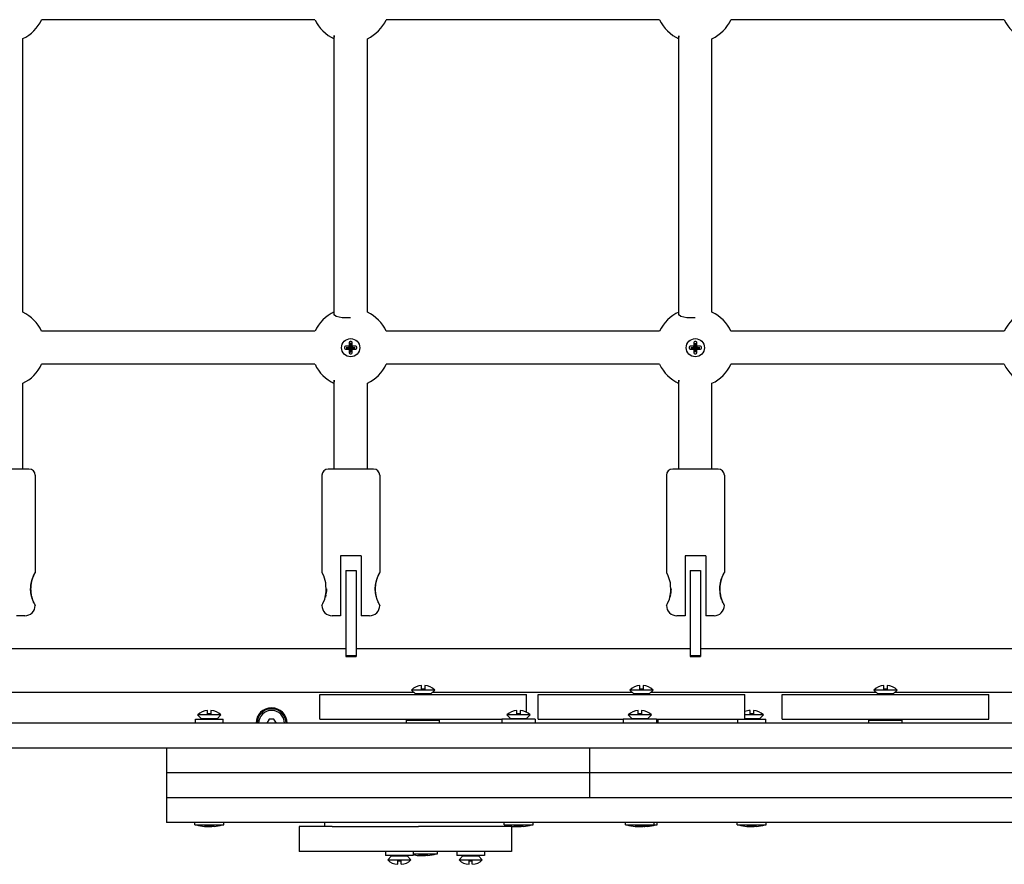
# Model space of a CAD drawing. Units: millimetres. Extents: x -3505 to 5132, y -5457 to 4516.
# Drawn here: x 625 to 1102, y -1583 to -1174 of the extents above; entities that cross this region are included whole.
import ezdxf

# ---------------------------------------------------------------- set-up
doc = ezdxf.new("R2010")
doc.units = ezdxf.units.MM

# ---------------------------------------------------------------- blocks, each defined once
blk = doc.blocks.new('IS-02')
for p, q in [((768.14, -1174.3), (635.91, -1174.3)), ((934.84, -1174.3), (802.61, -1174.3)), ((1101.54, -1174.3), (969.31, -1174.3)), ((626.81, -1315.83), (626.81, -1183.47)), ((777.39, -1182.26), (777.38, -1182.38)), ((777.38, -1182.38), (777.39, -1182.51)), ((777.42, -1182.14), (777.39, -1182.26)), ((777.39, -1182.51), (777.42, -1182.64)), ((777.48, -1182.02), (777.42, -1182.14)), ((777.42, -1182.64), (777.48, -1182.77)), ((777.48, -1317.29), (777.48, -1182.02)), ((793.48, -1315.82), (793.48, -1183.49)), ((944.11, -1182.18), (944.08, -1182.28)), ((944.08, -1182.28), (944.08, -1182.38)), ((944.08, -1182.38), (944.08, -1182.49)), ((944.08, -1182.49), (944.11, -1182.59)), ((944.14, -1182.08), (944.11, -1182.18)), ((944.11, -1182.59), (944.14, -1182.7)), ((944.14, -1317.22), (944.14, -1182.08)), ((960.14, -1315.8), (960.14, -1183.51)), ((777.38, -1316.93), (777.39, -1316.8)), ((777.39, -1317.07), (777.38, -1316.93)), ((777.39, -1316.8), (777.42, -1316.67)), ((778.41, -1317.94), (777.39, -1317.07)), ((777.42, -1316.67), (777.48, -1316.53)), ((781.33, -1318.47), (778.41, -1317.94)), ((785.38, -1318.61), (781.33, -1318.47)), ((944.08, -1316.82), (944.11, -1316.71)), ((944.08, -1316.93), (944.08, -1316.82)), ((944.09, -1317.07), (944.08, -1316.93)), ((945.11, -1317.94), (944.09, -1317.07)), ((944.11, -1316.71), (944.14, -1316.61)), ((948.03, -1318.47), (945.11, -1317.94)), ((952.08, -1318.61), (948.03, -1318.47)), ((768.14, -1325), (635.91, -1325)), ((934.84, -1325), (802.61, -1325)), ((1101.54, -1325), (969.31, -1325)), ((782.43, -1332.75), (782.43, -1333.25)), ((784.32, -1332.25), (782.93, -1332.25)), ((785.33, -1332.98), (783.15, -1332.98)), ((783.15, -1332.98), (783.15, -1333.03)), ((783.15, -1333.03), (785.33, -1333.03)), ((785.33, -1332.98), (784.32, -1332.25)), ((785.35, -1333.05), (784.62, -1334.06)), ((784.63, -1330.55), (784.63, -1331.94)), ((785.63, -1330.05), (785.13, -1330.05)), ((785.35, -1330.78), (785.35, -1332.96)), ((785.4, -1330.78), (785.35, -1330.78)), ((785.35, -1333.05), (785.35, -1335.23)), ((785.4, -1332.96), (785.4, -1330.78)), ((785.4, -1335.23), (785.4, -1333.05)), ((787.6, -1332.98), (785.42, -1332.98)), ((785.42, -1333.03), (787.6, -1333.03)), ((785.42, -1333.03), (786.44, -1333.76)), ((786.13, -1331.94), (786.13, -1330.55)), ((787.83, -1332.25), (786.44, -1332.25)), ((787.6, -1333.03), (787.6, -1332.98)), ((788.33, -1333.26), (788.33, -1332.75)), ((949.13, -1332.75), (949.13, -1333.25)), ((951.02, -1332.25), (949.63, -1332.25)), ((952.03, -1332.98), (949.85, -1332.98)), ((949.85, -1332.98), (949.85, -1333.03)), ((949.85, -1333.03), (952.03, -1333.03)), ((952.03, -1332.98), (951.02, -1332.25)), ((952.05, -1333.05), (951.32, -1334.06)), ((951.33, -1330.55), (951.33, -1331.94)), ((952.33, -1330.05), (951.83, -1330.05)), ((952.05, -1330.78), (952.05, -1332.96)), ((952.1, -1330.78), (952.05, -1330.78)), ((952.05, -1333.05), (952.05, -1335.23)), ((952.1, -1332.96), (952.1, -1330.78)), ((952.1, -1335.23), (952.1, -1333.05)), ((954.3, -1332.98), (952.12, -1332.98)), ((952.12, -1333.03), (954.3, -1333.03)), ((952.12, -1333.03), (953.14, -1333.76)), ((952.83, -1331.94), (952.83, -1330.55)), ((954.53, -1332.25), (953.14, -1332.25)), ((954.3, -1333.03), (954.3, -1332.98)), ((955.03, -1333.26), (955.03, -1332.75)), ((782.93, -1333.75), (784.32, -1333.75)), ((784.62, -1334.06), (784.62, -1335.46)), ((785.12, -1335.96), (785.63, -1335.96)), ((785.35, -1335.23), (785.4, -1335.23)), ((786.13, -1335.46), (786.13, -1334.06)), ((786.44, -1333.76), (787.83, -1333.76)), ((949.63, -1333.75), (951.02, -1333.75)), ((951.32, -1334.06), (951.32, -1335.46)), ((951.82, -1335.96), (952.33, -1335.96)), ((952.05, -1335.23), (952.1, -1335.23)), ((952.83, -1335.46), (952.83, -1334.06)), ((953.14, -1333.76), (954.53, -1333.76)), ((768.14, -1341), (635.91, -1341)), ((934.84, -1341), (802.61, -1341)), ((1101.54, -1341), (969.31, -1341)), ((626.81, -1391.7), (626.81, -1350.17)), ((777.39, -1348.96), (777.38, -1349.08)), ((777.38, -1349.08), (777.39, -1349.21)), ((777.42, -1348.84), (777.39, -1348.96)), ((777.39, -1349.21), (777.42, -1349.34)), ((777.48, -1348.72), (777.42, -1348.84)), ((777.42, -1349.34), (777.48, -1349.47)), ((777.48, -1391.7), (777.48, -1348.72)), ((793.48, -1391.7), (793.48, -1350.19)), ((944.11, -1348.88), (944.08, -1348.98)), ((944.08, -1348.98), (944.08, -1349.08)), ((944.08, -1349.08), (944.08, -1349.19)), ((944.08, -1349.19), (944.11, -1349.29)), ((944.14, -1348.78), (944.11, -1348.88)), ((944.11, -1349.29), (944.14, -1349.4)), ((944.14, -1391.7), (944.14, -1348.78)), ((960.14, -1391.7), (960.14, -1350.21)), ((629.81, -1391.7), (607.81, -1391.7)), ((632.81, -1394.7), (632.81, -1441.7)), ((771.48, -1394.7), (771.48, -1441.7)), ((796.48, -1391.7), (774.48, -1391.7)), ((799.48, -1394.7), (799.48, -1441.7)), ((938.14, -1394.7), (938.14, -1441.7)), ((963.14, -1391.7), (941.14, -1391.7)), ((966.14, -1394.7), (966.14, -1441.7)), ((780.48, -1433.7), (780.48, -1457.7)), ((790.48, -1433.7), (780.48, -1433.7)), ((790.48, -1433.7), (790.48, -1457.7)), ((947.14, -1433.7), (947.14, -1457.7)), ((957.14, -1433.7), (947.14, -1433.7)), ((957.14, -1433.7), (957.14, -1457.7)), ((631.3, -1445.1), (632.2, -1442.83)), ((632.2, -1442.83), (632.78, -1441.76)), ((632.78, -1441.76), (632.81, -1441.7)), ((771.58, -1441.88), (771.57, -1441.86)), ((772.35, -1443.39), (771.58, -1441.88)), ((782.98, -1440.83), (782.98, -1445.83)), ((782.98, -1440.83), (787.98, -1440.83)), ((787.98, -1440.83), (787.98, -1445.83)), ((797.97, -1445.1), (798.87, -1442.83)), ((798.87, -1442.83), (799.45, -1441.76)), ((799.45, -1441.76), (799.48, -1441.7)), ((938.24, -1441.88), (938.23, -1441.86)), ((939.01, -1443.39), (938.24, -1441.88)), ((949.64, -1440.83), (949.64, -1445.83)), ((949.64, -1440.83), (954.64, -1440.83)), ((954.64, -1440.83), (954.64, -1445.83)), ((964.64, -1445.1), (965.53, -1442.83)), ((965.53, -1442.83), (966.11, -1441.76)), ((966.11, -1441.76), (966.14, -1441.7)), ((630.77, -1447.48), (631.3, -1445.1)), ((773.41, -1446.81), (772.35, -1443.39)), ((773.61, -1451.09), (773.41, -1446.81)), ((782.98, -1445.83), (782.98, -1481.83)), ((787.98, -1445.83), (787.98, -1481.83)), ((797.44, -1447.48), (797.97, -1445.1)), ((940.07, -1446.81), (939.01, -1443.39)), ((940.28, -1451.09), (940.07, -1446.81)), ((949.64, -1445.83), (949.64, -1481.83)), ((954.64, -1445.83), (954.64, -1481.83)), ((964.1, -1447.48), (964.64, -1445.1)), ((630.61, -1449.7), (630.63, -1449.07)), ((630.72, -1451.52), (630.61, -1449.7)), ((630.63, -1449.07), (630.66, -1448.44)), ((630.66, -1448.44), (630.73, -1447.81)), ((631.02, -1453.25), (630.72, -1451.52)), ((772.87, -1454.66), (773.61, -1451.09)), ((773.57, -1451.47), (773.45, -1452.33)), ((773.65, -1450.59), (773.57, -1451.47)), ((773.67, -1449.7), (773.65, -1450.59)), ((797.28, -1449.7), (797.29, -1449.07)), ((797.39, -1451.52), (797.28, -1449.7)), ((797.29, -1449.07), (797.33, -1448.44)), ((797.33, -1448.44), (797.39, -1447.81)), ((797.69, -1453.25), (797.39, -1451.52)), ((939.54, -1454.66), (940.28, -1451.09)), ((940.24, -1451.47), (940.12, -1452.33)), ((940.32, -1450.59), (940.24, -1451.47)), ((940.34, -1449.7), (940.32, -1450.59)), ((963.95, -1449.7), (963.96, -1449.07)), ((964.05, -1451.52), (963.95, -1449.7)), ((963.96, -1449.07), (964, -1448.44)), ((964, -1448.44), (964.06, -1447.81)), ((964.35, -1453.25), (964.05, -1451.52)), ((631.47, -1454.81), (631.02, -1453.25)), ((631.97, -1456.09), (631.89, -1455.9)), ((632.05, -1456.26), (631.97, -1456.09)), ((632.13, -1456.44), (632.05, -1456.26)), ((771.49, -1457.68), (772.01, -1456.73)), ((772.01, -1456.73), (772.87, -1454.66)), ((773.24, -1453.37), (773.16, -1453.68)), ((773.31, -1453.06), (773.24, -1453.37)), ((773.38, -1452.74), (773.31, -1453.06)), ((798.14, -1454.81), (797.69, -1453.25)), ((798.64, -1456.09), (798.56, -1455.9)), ((798.72, -1456.26), (798.64, -1456.09)), ((798.8, -1456.44), (798.72, -1456.26)), ((938.16, -1457.68), (938.68, -1456.73)), ((938.68, -1456.73), (939.54, -1454.66)), ((939.91, -1453.37), (939.83, -1453.68)), ((939.98, -1453.06), (939.91, -1453.37)), ((940.05, -1452.74), (939.98, -1453.06)), ((964.8, -1454.81), (964.35, -1453.25)), ((965.3, -1456.09), (965.22, -1455.9)), ((965.39, -1456.26), (965.3, -1456.09)), ((965.47, -1456.44), (965.39, -1456.26)), ((771.48, -1457.7), (771.49, -1457.68)), ((780.48, -1457.7), (780.48, -1462.7)), ((790.48, -1457.7), (790.48, -1462.7)), ((938.14, -1457.7), (938.16, -1457.68)), ((947.14, -1457.7), (947.14, -1462.7)), ((957.14, -1457.7), (957.14, -1462.7)), ((627.81, -1462.7), (623.81, -1462.7)), ((780.48, -1462.7), (776.48, -1462.7)), ((794.48, -1462.7), (790.48, -1462.7)), ((947.14, -1462.7), (943.14, -1462.7)), ((961.14, -1462.7), (957.14, -1462.7)), ((782.98, -1478.7), (621.31, -1478.7)), ((949.64, -1478.7), (787.98, -1478.7)), ((1116.31, -1478.7), (954.64, -1478.7)), ((782.98, -1481.83), (787.98, -1481.83)), ((782.98, -1481.83), (782.98, -1482.41)), ((782.98, -1482.41), (787.98, -1482.41)), ((787.98, -1481.83), (787.98, -1482.41)), ((949.64, -1481.83), (954.64, -1481.83)), ((949.64, -1481.83), (949.64, -1482.41)), ((949.64, -1482.41), (954.64, -1482.41)), ((954.64, -1481.83), (954.64, -1482.41)), ((515.45, -1499.7), (815.89, -1499.7)), ((814.82, -1498.63), (816.69, -1500.5)), ((826.07, -1498.63), (814.82, -1498.63)), ((819.64, -1498.13), (819.64, -1496.48)), ((821.24, -1498.13), (819.64, -1498.13)), ((821.24, -1496.48), (821.24, -1498.13)), ((826.07, -1498.63), (824.19, -1500.5)), ((824.99, -1499.7), (921.51, -1499.7)), ((920.44, -1498.63), (922.31, -1500.5)), ((931.69, -1498.63), (920.44, -1498.63)), ((925.26, -1498.13), (925.26, -1496.48)), ((926.86, -1498.13), (925.26, -1498.13)), ((926.86, -1496.48), (926.86, -1498.13)), ((931.69, -1498.63), (929.81, -1500.5)), ((930.61, -1499.7), (1039.54, -1499.7)), ((1038.46, -1498.63), (1040.34, -1500.5)), ((1049.71, -1498.63), (1038.46, -1498.63)), ((1043.29, -1498.13), (1043.29, -1496.48)), ((1044.89, -1498.13), (1043.29, -1498.13)), ((1044.89, -1496.48), (1044.89, -1498.13)), ((1049.71, -1498.63), (1047.84, -1500.5)), ((1048.64, -1499.7), (1388.84, -1499.7)), ((770.44, -1500.7), (870.44, -1500.7)), ((770.44, -1512.7), (770.44, -1500.7)), ((816.69, -1500.5), (816.69, -1500.7)), ((824.19, -1500.5), (816.69, -1500.5)), ((824.19, -1500.5), (824.19, -1500.7)), ((870.44, -1509.29), (870.44, -1500.7)), ((876.06, -1500.7), (976.06, -1500.7)), ((876.06, -1512.7), (876.06, -1500.7)), ((922.31, -1500.5), (922.31, -1500.7)), ((929.81, -1500.5), (922.31, -1500.5)), ((929.81, -1500.5), (929.81, -1500.7)), ((976.06, -1512.7), (976.06, -1500.7)), ((994.09, -1500.7), (1094.09, -1500.7)), ((994.09, -1512.7), (994.09, -1500.7)), ((1040.34, -1500.5), (1040.34, -1500.7)), ((1047.84, -1500.5), (1040.34, -1500.5)), ((1047.84, -1500.5), (1047.84, -1500.7)), ((1094.09, -1512.7), (1094.09, -1500.7)), ((716.22, -1510.13), (716.22, -1508.48)), ((717.82, -1508.48), (717.82, -1510.13)), ((865.79, -1510.13), (865.79, -1508.48)), ((867.39, -1508.48), (867.39, -1510.13)), ((924.46, -1510.13), (924.46, -1508.48)), ((926.06, -1508.48), (926.06, -1510.13)), ((978.6, -1510.13), (978.6, -1508.48)), ((980.2, -1508.48), (980.2, -1510.13)), ((710.27, -1514.7), (710.27, -1512.7)), ((710.27, -1512.7), (723.77, -1512.7)), ((711.39, -1510.63), (713.27, -1512.5)), ((722.64, -1510.63), (711.39, -1510.63)), ((713.27, -1512.5), (713.27, -1512.7)), ((720.77, -1512.5), (713.27, -1512.5)), ((717.82, -1510.13), (716.22, -1510.13)), ((722.64, -1510.63), (720.77, -1512.5)), ((720.77, -1512.5), (720.77, -1512.7)), ((723.77, -1514.7), (723.77, -1512.7)), ((745.99, -1512.7), (744.83, -1514.7)), ((748.3, -1512.7), (745.99, -1512.7)), ((749.45, -1514.7), (748.3, -1512.7)), ((770.44, -1512.7), (858.59, -1512.7)), ((812.44, -1513.2), (812.94, -1512.7)), ((812.44, -1514.7), (812.44, -1513.2)), ((812.44, -1513.2), (828.44, -1513.2)), ((828.44, -1513.2), (827.94, -1512.7)), ((828.44, -1514.7), (828.44, -1513.2)), ((858.59, -1512.7), (858.59, -1514.7)), ((874.59, -1512.7), (858.59, -1512.7)), ((860.97, -1510.63), (862.84, -1512.5)), ((872.22, -1510.63), (860.97, -1510.63)), ((862.84, -1512.5), (862.84, -1512.7)), ((870.34, -1512.5), (862.84, -1512.5)), ((867.39, -1510.13), (865.79, -1510.13)), ((872.22, -1510.63), (870.34, -1512.5)), ((870.34, -1512.5), (870.34, -1512.7)), ((870.44, -1512.7), (870.44, -1512.4)), ((874.59, -1512.7), (874.59, -1514.7)), ((876.06, -1512.7), (917.26, -1512.7)), ((917.26, -1512.7), (917.26, -1514.7)), ((933.26, -1512.7), (917.26, -1512.7)), ((919.64, -1510.63), (921.51, -1512.5)), ((930.89, -1510.63), (919.64, -1510.63)), ((921.51, -1512.5), (921.51, -1512.7)), ((929.01, -1512.5), (921.51, -1512.5)), ((926.06, -1510.13), (924.46, -1510.13)), ((930.89, -1510.63), (929.01, -1512.5)), ((929.01, -1512.5), (929.01, -1512.7)), ((933.26, -1512.7), (976.06, -1512.7)), ((933.26, -1512.7), (933.26, -1514.7)), ((933.26, -1513.2), (934.06, -1513.2)), ((934.06, -1513.2), (933.56, -1512.7)), ((934.06, -1514.7), (934.06, -1513.2)), ((972.65, -1514.7), (972.65, -1512.7)), ((985.02, -1510.63), (976.06, -1510.63)), ((983.15, -1512.5), (976.06, -1512.5)), ((976.06, -1512.7), (986.15, -1512.7)), ((980.2, -1510.13), (978.6, -1510.13)), ((985.02, -1510.63), (983.15, -1512.5)), ((983.15, -1512.5), (983.15, -1512.7)), ((986.15, -1514.7), (986.15, -1512.7)), ((994.09, -1512.7), (1094.09, -1512.7)), ((1036.09, -1513.2), (1036.59, -1512.7)), ((1036.09, -1514.7), (1036.09, -1513.2)), ((1036.09, -1513.2), (1052.09, -1513.2)), ((1052.09, -1513.2), (1051.59, -1512.7)), ((1052.09, -1514.7), (1052.09, -1513.2)), ((1378.62, -1514.7), (525.68, -1514.7)), ((1378.62, -1526.7), (525.68, -1526.7)), ((696.3, -1526.7), (696.3, -1538.7)), ((900.92, -1526.7), (900.92, -1538.7)), ((792.7, -1538.7), (696.3, -1538.7)), ((696.3, -1538.7), (696.3, -1550.7)), ((792.7, -1538.7), (696.3, -1538.7)), ((835.64, -1538.7), (792.7, -1538.7)), ((835.64, -1538.7), (792.7, -1538.7)), ((894.77, -1538.7), (835.64, -1538.7)), ((894.77, -1538.7), (835.64, -1538.7)), ((900.92, -1538.7), (894.77, -1538.7)), ((900.92, -1538.7), (894.77, -1538.7)), ((904.94, -1538.7), (900.92, -1538.7)), ((900.92, -1538.7), (900.92, -1550.7)), ((904.94, -1538.7), (900.92, -1538.7)), ((993.11, -1538.7), (904.94, -1538.7)), ((993.11, -1538.7), (904.94, -1538.7)), ((1039.53, -1538.7), (993.11, -1538.7)), ((1039.53, -1538.7), (993.11, -1538.7)), ((1151.45, -1538.7), (1039.53, -1538.7)), ((1151.45, -1538.7), (1039.53, -1538.7)), ((792.7, -1550.7), (696.3, -1550.7)), ((792.7, -1550.7), (696.3, -1550.7)), ((696.3, -1550.7), (696.3, -1562.7)), ((835.64, -1550.7), (792.7, -1550.7)), ((835.64, -1550.7), (792.7, -1550.7)), ((894.77, -1550.7), (835.64, -1550.7)), ((993.11, -1550.7), (835.64, -1550.7)), ((993.11, -1550.7), (904.94, -1550.7)), ((1039.53, -1550.7), (993.11, -1550.7)), ((1039.53, -1550.7), (993.11, -1550.7)), ((1151.45, -1550.7), (1039.53, -1550.7)), ((1151.45, -1550.7), (1039.53, -1550.7)), ((792.7, -1562.7), (696.3, -1562.7)), ((710.02, -1563.85), (710.02, -1562.7)), ((710.02, -1563.85), (724.02, -1563.85)), ((724.02, -1563.85), (724.02, -1562.7)), ((760.44, -1564.7), (760.44, -1576.7)), ((776.5, -1564.7), (760.44, -1564.7)), ((772.94, -1564.7), (772.94, -1562.7)), ((776.5, -1564.7), (818.26, -1564.7)), ((835.64, -1562.7), (792.7, -1562.7)), ((863.24, -1564.7), (818.26, -1564.7)), ((993.11, -1562.7), (835.64, -1562.7)), ((859.59, -1563.85), (859.59, -1562.7)), ((859.59, -1563.85), (873.59, -1563.85)), ((863.24, -1564.7), (863.24, -1576.7)), ((863.24, -1564.7), (864.79, -1564.7)), ((864.94, -1564.7), (866.44, -1564.7)), ((866.75, -1564.7), (867.94, -1564.7)), ((867.94, -1564.7), (867.94, -1564.69)), ((873.59, -1563.85), (873.59, -1562.7)), ((918.26, -1563.85), (918.26, -1562.7)), ((918.26, -1563.85), (932.26, -1563.85)), ((924.4, -1564.68), (924.59, -1564.7)), ((924.59, -1564.7), (924.4, -1564.68)), ((924.59, -1564.7), (924.78, -1564.7)), ((924.78, -1564.7), (924.59, -1564.7)), ((924.78, -1564.7), (924.97, -1564.7)), ((924.97, -1564.7), (924.78, -1564.7)), ((926.23, -1564.7), (925.91, -1564.69)), ((925.91, -1564.69), (926.23, -1564.7)), ((926.54, -1564.7), (926.23, -1564.7)), ((926.23, -1564.7), (926.54, -1564.7)), ((926.85, -1564.7), (926.54, -1564.7)), ((926.54, -1564.7), (926.85, -1564.7)), ((927.53, -1564.68), (927.43, -1564.68)), ((927.43, -1564.68), (927.53, -1564.68)), ((927.62, -1564.67), (927.53, -1564.68)), ((927.53, -1564.68), (927.62, -1564.67)), ((927.72, -1564.67), (927.62, -1564.67)), ((927.62, -1564.67), (927.72, -1564.67)), ((932.26, -1563.85), (932.26, -1562.7)), ((932.26, -1563.85), (933.56, -1563.85)), ((933.56, -1563.85), (933.56, -1562.7)), ((972.4, -1563.85), (972.4, -1562.7)), ((972.4, -1563.85), (986.4, -1563.85)), ((986.4, -1563.85), (986.4, -1562.7)), ((1039.53, -1562.7), (993.11, -1562.7)), ((1151.45, -1562.7), (1039.53, -1562.7)), ((786.61, -1576.7), (760.44, -1576.7)), ((815.21, -1576.7), (786.61, -1576.7)), ((802.19, -1576.7), (802.19, -1578.7)), ((815.69, -1578.7), (802.19, -1578.7)), ((803.32, -1580.78), (805.19, -1578.9)), ((803.32, -1580.78), (814.57, -1580.78)), ((805.19, -1578.9), (805.19, -1578.7)), ((805.19, -1578.9), (812.69, -1578.9)), ((812.69, -1578.9), (812.69, -1578.7)), ((814.57, -1580.78), (812.69, -1578.9)), ((863.24, -1576.7), (815.21, -1576.7)), ((815.69, -1576.7), (815.69, -1578.7)), ((815.69, -1577.85), (827.44, -1577.85)), ((827.44, -1577.85), (827.44, -1576.7)), ((836.69, -1576.7), (836.69, -1578.7)), ((850.19, -1578.7), (836.69, -1578.7)), ((837.82, -1580.78), (839.69, -1578.9)), ((837.82, -1580.78), (849.07, -1580.78)), ((839.69, -1578.9), (839.69, -1578.7)), ((839.69, -1578.9), (847.19, -1578.9)), ((847.19, -1578.9), (847.19, -1578.7)), ((849.07, -1580.78), (847.19, -1578.9)), ((850.19, -1576.7), (850.19, -1578.7)), ((808.14, -1582.92), (808.14, -1581.28)), ((808.14, -1581.28), (809.74, -1581.28)), ((809.74, -1582.92), (809.74, -1581.28)), ((842.64, -1582.92), (842.64, -1581.28)), ((842.64, -1581.28), (844.24, -1581.28)), ((844.24, -1582.92), (844.24, -1581.28))]:
    blk.add_line(p, q)
for centre in [(785.38, -1333), (952.08, -1333)]:
    blk.add_circle(centre, 4.4)
for centre, radius, start, end in [((618.68, -1166.3), 19, 295.3451, 335.0989), ((785.38, -1166.3), 19, 204.9011, 245.431), ((785.38, -1166.3), 19, 295.234, 335.0989), ((952.08, -1166.3), 19, 204.9011, 245.3204), ((952.08, -1166.3), 19, 295.1229, 335.0989), ((1118.78, -1166.3), 19, 204.9011, 245.2097), ((618.68, -1333), 19, 24.9011, 64.6549), ((785.38, -1333), 19, 114.569, 155.0989), ((785.38, -1333), 19, 24.9011, 64.766), ((952.08, -1333), 19, 114.6796, 155.0989), ((952.08, -1333), 19, 24.9011, 64.8771), ((1118.78, -1333), 19, 114.7903, 155.0989), ((782.93, -1332.75), 0.5, 90, 180), ((782.93, -1333.25), 0.5, 180, 270), ((785.38, -1333), 1.3, 125.2811, 144.5688), ((785.13, -1330.55), 0.5, 90, 180), ((785.38, -1333), 0.0503, 117.1359, 149.2461), ((785.38, -1333), 0.0503, 207.1359, 239.2461), ((785.38, -1333), 0.0503, 27.1359, 64.3318), ((785.38, -1333), 0.0503, 297.1359, 329.2461), ((785.63, -1330.55), 0.5, 359.9064, 90), ((785.38, -1333), 1.3, 35.2811, 54.6916), ((787.83, -1332.75), 0.5, 0, 90), ((787.83, -1333.26), 0.5, 270, 0), ((949.63, -1332.75), 0.5, 90, 180), ((949.63, -1333.25), 0.5, 180, 270), ((952.08, -1333), 1.3, 125.2811, 144.5688), ((951.83, -1330.55), 0.5, 90, 180), ((952.08, -1333), 0.0503, 117.1359, 149.2461), ((952.08, -1333), 0.0503, 207.1359, 239.2461), ((952.08, -1333), 0.0503, 27.1359, 64.3318), ((952.08, -1333), 0.0503, 297.1359, 329.2461), ((952.33, -1330.55), 0.5, 359.9064, 90), ((952.08, -1333), 1.3, 35.2811, 54.6916), ((954.53, -1332.75), 0.5, 0, 90), ((954.53, -1333.26), 0.5, 270, 0), ((785.38, -1333), 1.3, 215.2811, 234.5688), ((785.12, -1335.46), 0.5, 180, 270), ((785.63, -1335.46), 0.5, 270, 0), ((785.38, -1333), 1.3, 305.2811, 324.5688), ((952.08, -1333), 1.3, 215.2811, 234.5688), ((951.82, -1335.46), 0.5, 180, 270), ((952.33, -1335.46), 0.5, 270, 0), ((952.08, -1333), 1.3, 305.2811, 324.5688), ((618.68, -1333), 19, 295.3451, 335.0989), ((785.38, -1333), 19, 204.9011, 245.431), ((785.38, -1333), 19, 295.234, 335.0989), ((952.08, -1333), 19, 204.9011, 245.3204), ((952.08, -1333), 19, 295.1229, 335.0989), ((1118.78, -1333), 19, 204.9011, 245.2097), ((629.81, -1394.7), 3, 0, 90), ((774.48, -1394.7), 3, 90, 180), ((796.48, -1394.7), 3, 0, 90), ((941.14, -1394.7), 3, 90, 180), ((963.14, -1394.7), 3, 0, 90), ((627.81, -1457.7), 5, 270, 0), ((776.48, -1457.7), 5, 180, 270), ((794.48, -1457.7), 5, 270, 0), ((943.14, -1457.7), 5, 180, 270), ((961.14, -1457.7), 5, 270, 0), ((819.87, -1503.48), 7, 91.8269, 136.1401), ((821.02, -1503.48), 7, 43.8599, 88.1731), ((925.49, -1503.48), 7, 91.8269, 136.1401), ((926.64, -1503.48), 7, 43.8599, 88.1731), ((1043.51, -1503.48), 7, 91.8269, 136.1401), ((1044.66, -1503.48), 7, 43.8599, 88.1731), ((716.44, -1515.48), 7, 91.8269, 136.1401), ((717.59, -1515.48), 7, 43.8599, 88.1731), ((747.14, -1514.7), 7.5, 0, 180), ((747.14, -1514.7), 7, 0, 180), ((747.14, -1514.7), 6.25, 0, 180), ((866.02, -1515.48), 7, 91.8269, 136.1401), ((867.17, -1515.48), 7, 43.8599, 88.1731), ((924.69, -1515.48), 7, 91.8269, 136.1401), ((925.84, -1515.48), 7, 43.8599, 88.1731), ((978.82, -1515.48), 7, 91.8269, 113.1962), ((979.97, -1515.48), 7, 43.8599, 88.1731), ((747.14, -1514.7), 2.19, 113.931, 126.069), ((747.14, -1514.7), 2.19, 173.931, 180), ((717.94, -1539.05), 25.82, 253.8699, 262.8069), ((716.09, -1539.05), 25.82, 277.1931, 286.1301), ((867.52, -1539.05), 25.82, 253.8699, 262.8069), ((865.67, -1539.05), 25.82, 277.1931, 286.1301), ((926.19, -1539.05), 25.82, 253.8699, 262.8069), ((924.34, -1539.05), 25.82, 277.1931, 286.1301), ((925.64, -1539.05), 25.82, 277.1931, 286.1301), ((980.32, -1539.05), 25.82, 253.8699, 262.8069), ((978.47, -1539.05), 25.82, 277.1931, 286.1301), ((808.37, -1575.93), 7, 223.8599, 268.1731), ((809.52, -1575.93), 7, 271.8269, 316.1401), ((821.37, -1553.05), 25.82, 257.3068, 262.8069), ((819.52, -1553.05), 25.82, 277.1931, 286.1301), ((842.87, -1575.93), 7, 223.8599, 268.1731), ((844.02, -1575.93), 7, 271.8269, 316.1401)]:
    blk.add_arc(centre, radius, start, end)
for points, knots in [([(785.33, -1333.03), (785.32, -1333.04), (785.28, -1333.06), (785.22, -1333.11), (785.12, -1333.18), (784.82, -1333.39), (784.54, -1333.59), (784.32, -1333.75)], [0, 0, 0, 0, 0.401095, 0.792527, 1.441051, 2.705185, 8, 8, 8, 8]), ([(785.35, -1332.96), (785.34, -1332.94), (785.32, -1332.91), (785.27, -1332.85), (785.2, -1332.75), (784.99, -1332.44), (784.79, -1332.17), (784.63, -1331.94)], [0, 0, 0, 0, 0.401095, 0.792527, 1.441051, 2.705185, 8, 8, 8, 8]), ([(785.4, -1332.96), (785.41, -1332.94), (785.43, -1332.92), (785.47, -1332.86), (785.53, -1332.77), (785.75, -1332.46), (785.96, -1332.18), (786.13, -1331.94)], [0, 0, 0, 0, 0.334882, 0.673096, 1.240769, 2.463645, 8, 8, 8, 8]), ([(785.4, -1333.05), (785.41, -1333.07), (785.44, -1333.1), (785.48, -1333.16), (785.55, -1333.26), (785.77, -1333.56), (785.97, -1333.84), (786.13, -1334.06)], [0, 0, 0, 0, 0.401095, 0.792527, 1.441051, 2.705185, 8, 8, 8, 8]), ([(785.42, -1332.98), (785.44, -1332.97), (785.47, -1332.94), (785.53, -1332.9), (785.63, -1332.83), (785.94, -1332.61), (786.21, -1332.41), (786.44, -1332.25)], [0, 0, 0, 0, 0.401095, 0.792527, 1.441051, 2.705185, 8, 8, 8, 8]), ([(952.03, -1333.03), (952.02, -1333.04), (951.98, -1333.06), (951.92, -1333.11), (951.82, -1333.18), (951.52, -1333.39), (951.24, -1333.59), (951.02, -1333.75)], [0, 0, 0, 0, 0.401095, 0.792527, 1.441051, 2.705185, 8, 8, 8, 8]), ([(952.05, -1332.96), (952.04, -1332.94), (952.02, -1332.91), (951.97, -1332.85), (951.9, -1332.75), (951.69, -1332.44), (951.49, -1332.17), (951.33, -1331.94)], [0, 0, 0, 0, 0.401095, 0.792527, 1.441051, 2.705185, 8, 8, 8, 8]), ([(952.1, -1332.96), (952.11, -1332.94), (952.13, -1332.92), (952.17, -1332.86), (952.23, -1332.77), (952.45, -1332.46), (952.66, -1332.18), (952.83, -1331.94)], [0, 0, 0, 0, 0.334882, 0.673096, 1.240769, 2.463645, 8, 8, 8, 8]), ([(952.1, -1333.05), (952.11, -1333.07), (952.14, -1333.1), (952.18, -1333.16), (952.25, -1333.26), (952.47, -1333.56), (952.67, -1333.84), (952.83, -1334.06)], [0, 0, 0, 0, 0.401095, 0.792527, 1.441051, 2.705185, 8, 8, 8, 8]), ([(952.12, -1332.98), (952.14, -1332.97), (952.17, -1332.94), (952.23, -1332.9), (952.33, -1332.83), (952.64, -1332.61), (952.91, -1332.41), (953.14, -1332.25)], [0, 0, 0, 0, 0.401095, 0.792527, 1.441051, 2.705185, 8, 8, 8, 8]), ([(632.81, -1441.7), (632.81, -1441.7), (632.8, -1441.71), (632.78, -1441.76), (632.74, -1441.82), (632.7, -1441.89), (632.66, -1441.96), (632.61, -1442.05), (632.56, -1442.14), (632.5, -1442.25), (632.43, -1442.37), (632.36, -1442.51), (632.28, -1442.67), (632.18, -1442.87), (632.07, -1443.1), (631.97, -1443.33), (631.87, -1443.56), (631.77, -1443.79), (631.66, -1444.07), (631.54, -1444.4), (631.41, -1444.77), (631.27, -1445.19), (631.15, -1445.62), (631.04, -1446.05), (630.94, -1446.48), (630.86, -1446.94), (630.78, -1447.43), (630.71, -1447.94), (630.66, -1448.41), (630.63, -1448.87), (630.62, -1449.33), (630.61, -1449.88), (630.63, -1450.54), (630.69, -1451.29), (630.79, -1452.09), (630.93, -1452.88), (631.1, -1453.59), (631.27, -1454.21), (631.43, -1454.71), (631.57, -1455.1), (631.69, -1455.42), (631.79, -1455.67), (631.89, -1455.89), (631.98, -1456.1), (632.07, -1456.31), (632.17, -1456.52), (632.27, -1456.71), (632.36, -1456.89), (632.44, -1457.04), (632.5, -1457.16), (632.56, -1457.26), (632.61, -1457.35), (632.65, -1457.44), (632.69, -1457.5), (632.73, -1457.56), (632.76, -1457.61), (632.78, -1457.65), (632.8, -1457.68), (632.81, -1457.7), (632.81, -1457.7), (632.81, -1457.7)], [0, 0, 0, 0, 1.143209, 2.137132, 3.001494, 3.842667, 4.604495, 5.267253, 5.933427, 6.659105, 7.388118, 8.159153, 8.930162, 9.967137, 10.961832, 11.956364, 12.743752, 13.62478, 14.599449, 15.709702, 16.921709, 18.258545, 19.580903, 20.827639, 21.975681, 23.203899, 24.588368, 25.96883, 27.224843, 28.311792, 29.481913, 30.848345, 32.534561, 34.514906, 36.711387, 38.886987, 40.938221, 42.78922, 44.344836, 45.64223, 46.679192, 47.599577, 48.403383, 49.1678, 50.052884, 50.928116, 51.939415, 52.815088, 53.680935, 54.345253, 55.021538, 55.712242, 56.403117, 57.029851, 57.611635, 58.26294, 58.93745, 59.618242, 60.29032, 61, 61, 61, 61]), ([(799.48, -1441.7), (799.48, -1441.7), (799.47, -1441.71), (799.45, -1441.76), (799.41, -1441.82), (799.37, -1441.89), (799.32, -1441.96), (799.28, -1442.05), (799.22, -1442.14), (799.17, -1442.25), (799.1, -1442.37), (799.03, -1442.51), (798.94, -1442.67), (798.85, -1442.87), (798.74, -1443.1), (798.63, -1443.33), (798.53, -1443.56), (798.43, -1443.79), (798.32, -1444.07), (798.2, -1444.4), (798.07, -1444.77), (797.94, -1445.19), (797.82, -1445.62), (797.71, -1446.05), (797.61, -1446.48), (797.52, -1446.94), (797.44, -1447.43), (797.38, -1447.94), (797.33, -1448.41), (797.3, -1448.87), (797.28, -1449.33), (797.28, -1449.88), (797.3, -1450.54), (797.35, -1451.29), (797.45, -1452.09), (797.6, -1452.88), (797.76, -1453.59), (797.94, -1454.21), (798.1, -1454.71), (798.24, -1455.1), (798.36, -1455.42), (798.46, -1455.67), (798.55, -1455.89), (798.64, -1456.1), (798.74, -1456.31), (798.84, -1456.52), (798.93, -1456.71), (799.03, -1456.89), (799.1, -1457.04), (799.17, -1457.16), (799.22, -1457.26), (799.28, -1457.35), (799.32, -1457.44), (799.36, -1457.5), (799.39, -1457.56), (799.42, -1457.61), (799.45, -1457.65), (799.46, -1457.68), (799.47, -1457.7), (799.48, -1457.7), (799.48, -1457.7)], [0, 0, 0, 0, 1.143209, 2.137132, 3.001494, 3.842667, 4.604495, 5.267253, 5.933427, 6.659105, 7.388118, 8.159153, 8.930162, 9.967137, 10.961832, 11.956364, 12.743752, 13.62478, 14.599449, 15.709702, 16.921709, 18.258545, 19.580903, 20.827639, 21.975681, 23.203899, 24.588368, 25.96883, 27.224843, 28.311792, 29.481913, 30.848345, 32.534561, 34.514906, 36.711387, 38.886987, 40.938221, 42.78922, 44.344836, 45.64223, 46.679192, 47.599577, 48.403383, 49.1678, 50.052884, 50.928116, 51.939415, 52.815088, 53.680935, 54.345253, 55.021538, 55.712242, 56.403117, 57.029851, 57.611635, 58.26294, 58.93745, 59.618242, 60.29032, 61, 61, 61, 61]), ([(966.14, -1441.7), (966.14, -1441.7), (966.14, -1441.71), (966.11, -1441.76), (966.08, -1441.82), (966.04, -1441.89), (965.99, -1441.96), (965.94, -1442.05), (965.89, -1442.14), (965.83, -1442.25), (965.77, -1442.37), (965.7, -1442.51), (965.61, -1442.67), (965.51, -1442.87), (965.4, -1443.1), (965.3, -1443.33), (965.2, -1443.56), (965.1, -1443.79), (964.99, -1444.07), (964.87, -1444.4), (964.74, -1444.77), (964.61, -1445.19), (964.48, -1445.62), (964.37, -1446.05), (964.28, -1446.48), (964.19, -1446.94), (964.11, -1447.43), (964.04, -1447.94), (964, -1448.41), (963.97, -1448.87), (963.95, -1449.33), (963.94, -1449.88), (963.96, -1450.54), (964.02, -1451.29), (964.12, -1452.09), (964.26, -1452.88), (964.43, -1453.59), (964.6, -1454.21), (964.76, -1454.71), (964.9, -1455.1), (965.02, -1455.42), (965.13, -1455.67), (965.22, -1455.89), (965.31, -1456.1), (965.4, -1456.31), (965.5, -1456.52), (965.6, -1456.71), (965.69, -1456.89), (965.77, -1457.04), (965.83, -1457.16), (965.89, -1457.26), (965.94, -1457.35), (965.99, -1457.44), (966.03, -1457.5), (966.06, -1457.56), (966.09, -1457.61), (966.11, -1457.65), (966.13, -1457.68), (966.14, -1457.7), (966.14, -1457.7), (966.14, -1457.7)], [0, 0, 0, 0, 1.143209, 2.137132, 3.001494, 3.842667, 4.604495, 5.267253, 5.933427, 6.659105, 7.388118, 8.159153, 8.930162, 9.967137, 10.961832, 11.956364, 12.743752, 13.62478, 14.599449, 15.709702, 16.921709, 18.258545, 19.580903, 20.827639, 21.975681, 23.203899, 24.588368, 25.96883, 27.224843, 28.311792, 29.481913, 30.848345, 32.534561, 34.514906, 36.711387, 38.886987, 40.938221, 42.78922, 44.344836, 45.64223, 46.679192, 47.599577, 48.403383, 49.1678, 50.052884, 50.928116, 51.939415, 52.815088, 53.680935, 54.345253, 55.021538, 55.712242, 56.403117, 57.029851, 57.611635, 58.26294, 58.93745, 59.618242, 60.29032, 61, 61, 61, 61]), ([(714.71, -1564.67), (714.8, -1564.68), (714.95, -1564.69), (715.14, -1564.7), (715.32, -1564.71), (715.56, -1564.7), (715.75, -1564.68), (715.86, -1564.67)], [0, 0, 0, 0, 1.939671, 3.021963, 4.040649, 5.694623, 8, 8, 8, 8]), ([(715.86, -1564.67), (715.77, -1564.68), (715.62, -1564.69), (715.43, -1564.7), (715.25, -1564.71), (715.01, -1564.7), (714.82, -1564.68), (714.71, -1564.67)], [0, 0, 0, 0, 1.939671, 3.021963, 4.040649, 5.694623, 8, 8, 8, 8]), ([(718.17, -1564.67), (717.99, -1564.68), (717.7, -1564.69), (717.31, -1564.7), (716.94, -1564.71), (716.47, -1564.7), (716.08, -1564.68), (715.86, -1564.67)], [0, 0, 0, 0, 1.939671, 3.021963, 4.040649, 5.694623, 8, 8, 8, 8]), ([(715.86, -1564.67), (716.05, -1564.68), (716.34, -1564.69), (716.73, -1564.7), (717.09, -1564.71), (717.57, -1564.7), (717.95, -1564.68), (718.17, -1564.67)], [0, 0, 0, 0, 1.939671, 3.021963, 4.040649, 5.694623, 8, 8, 8, 8]), ([(719.33, -1564.67), (719.2, -1564.68), (718.96, -1564.7), (718.57, -1564.71), (718.32, -1564.69), (718.17, -1564.67)], [0, 0, 0, 0, 2.034238, 3.737914, 6, 6, 6, 6]), ([(719.33, -1564.67), (719.26, -1564.68), (719.15, -1564.69), (718.96, -1564.7), (718.79, -1564.71), (718.62, -1564.7), (718.43, -1564.69), (718.28, -1564.68), (718.17, -1564.67)], [0, 0, 0, 0, 1.497032, 2.753965, 4.433486, 5.43107, 6.565973, 9, 9, 9, 9]), ([(864.29, -1564.67), (864.38, -1564.68), (864.52, -1564.69), (864.72, -1564.7), (864.9, -1564.71), (865.14, -1564.7), (865.33, -1564.68), (865.44, -1564.67)], [0, 0, 0, 0, 1.939671, 3.021963, 4.040649, 5.694623, 8, 8, 8, 8]), ([(865.44, -1564.67), (865.35, -1564.68), (865.2, -1564.69), (865.01, -1564.7), (864.83, -1564.71), (864.59, -1564.7), (864.4, -1564.68), (864.29, -1564.67)], [0, 0, 0, 0, 1.939671, 3.021963, 4.040649, 5.694623, 8, 8, 8, 8]), ([(867.75, -1564.67), (867.56, -1564.68), (867.27, -1564.69), (866.88, -1564.7), (866.52, -1564.71), (866.04, -1564.7), (865.66, -1564.68), (865.44, -1564.67)], [0, 0, 0, 0, 1.939671, 3.021963, 4.040649, 5.694623, 8, 8, 8, 8]), ([(865.44, -1564.67), (865.63, -1564.68), (865.92, -1564.69), (866.31, -1564.7), (866.67, -1564.71), (867.15, -1564.7), (867.53, -1564.68), (867.75, -1564.67)], [0, 0, 0, 0, 1.939671, 3.021963, 4.040649, 5.694623, 8, 8, 8, 8]), ([(868.9, -1564.67), (868.77, -1564.68), (868.53, -1564.7), (868.15, -1564.71), (867.89, -1564.69), (867.75, -1564.67)], [0, 0, 0, 0, 2.034238, 3.737914, 6, 6, 6, 6]), ([(868.9, -1564.67), (868.84, -1564.68), (868.72, -1564.69), (868.53, -1564.7), (868.36, -1564.71), (868.2, -1564.7), (868.01, -1564.69), (867.85, -1564.68), (867.75, -1564.67)], [0, 0, 0, 0, 1.497032, 2.753965, 4.433486, 5.43107, 6.565973, 9, 9, 9, 9]), ([(922.95, -1564.67), (923.05, -1564.68), (923.19, -1564.69), (923.39, -1564.7), (923.57, -1564.71), (923.81, -1564.7), (924, -1564.68), (924.11, -1564.67)], [0, 0, 0, 0, 1.939671, 3.021963, 4.040649, 5.694623, 8, 8, 8, 8]), ([(924.11, -1564.67), (924.02, -1564.68), (923.87, -1564.69), (923.68, -1564.7), (923.5, -1564.71), (923.26, -1564.7), (923.07, -1564.68), (922.95, -1564.67)], [0, 0, 0, 0, 1.939671, 3.021963, 4.040649, 5.694623, 8, 8, 8, 8]), ([(926.42, -1564.67), (926.23, -1564.68), (925.94, -1564.69), (925.55, -1564.7), (925.19, -1564.71), (924.71, -1564.7), (924.33, -1564.68), (924.11, -1564.67)], [0, 0, 0, 0, 1.939671, 3.021963, 4.040649, 5.694623, 8, 8, 8, 8]), ([(924.11, -1564.67), (924.3, -1564.68), (924.59, -1564.69), (924.98, -1564.7), (925.34, -1564.71), (925.82, -1564.7), (926.2, -1564.68), (926.42, -1564.67)], [0, 0, 0, 0, 1.939671, 3.021963, 4.040649, 5.694623, 8, 8, 8, 8]), ([(927.57, -1564.67), (927.44, -1564.68), (927.2, -1564.7), (926.82, -1564.71), (926.56, -1564.69), (926.42, -1564.67)], [0, 0, 0, 0, 2.034238, 3.737914, 6, 6, 6, 6]), ([(927.57, -1564.67), (927.51, -1564.68), (927.39, -1564.69), (927.2, -1564.7), (927.03, -1564.71), (926.87, -1564.7), (926.68, -1564.69), (926.52, -1564.68), (926.42, -1564.67)], [0, 0, 0, 0, 1.497032, 2.753965, 4.433486, 5.43107, 6.565973, 9, 9, 9, 9]), ([(928.87, -1564.67), (928.74, -1564.68), (928.5, -1564.7), (928.12, -1564.71), (927.86, -1564.69), (927.72, -1564.67)], [0, 0, 0, 0, 2.034238, 3.737914, 6, 6, 6, 6]), ([(928.87, -1564.67), (928.81, -1564.68), (928.69, -1564.69), (928.5, -1564.7), (928.33, -1564.71), (928.17, -1564.7), (927.97, -1564.69), (927.82, -1564.68), (927.72, -1564.67)], [0, 0, 0, 0, 1.497032, 2.753965, 4.433486, 5.43107, 6.565973, 9, 9, 9, 9]), ([(977.09, -1564.67), (977.18, -1564.68), (977.33, -1564.69), (977.52, -1564.7), (977.7, -1564.71), (977.94, -1564.7), (978.13, -1564.68), (978.24, -1564.67)], [0, 0, 0, 0, 1.939671, 3.021963, 4.040649, 5.694623, 8, 8, 8, 8]), ([(978.24, -1564.67), (978.15, -1564.68), (978, -1564.69), (977.81, -1564.7), (977.63, -1564.71), (977.39, -1564.7), (977.2, -1564.68), (977.09, -1564.67)], [0, 0, 0, 0, 1.939671, 3.021963, 4.040649, 5.694623, 8, 8, 8, 8]), ([(980.55, -1564.67), (980.37, -1564.68), (980.08, -1564.69), (979.69, -1564.7), (979.32, -1564.71), (978.85, -1564.7), (978.46, -1564.68), (978.24, -1564.67)], [0, 0, 0, 0, 1.939671, 3.021963, 4.040649, 5.694623, 8, 8, 8, 8]), ([(978.24, -1564.67), (978.43, -1564.68), (978.72, -1564.69), (979.11, -1564.7), (979.47, -1564.71), (979.95, -1564.7), (980.33, -1564.68), (980.55, -1564.67)], [0, 0, 0, 0, 1.939671, 3.021963, 4.040649, 5.694623, 8, 8, 8, 8]), ([(981.71, -1564.67), (981.58, -1564.68), (981.34, -1564.7), (980.95, -1564.71), (980.7, -1564.69), (980.55, -1564.67)], [0, 0, 0, 0, 2.034238, 3.737914, 6, 6, 6, 6]), ([(981.71, -1564.67), (981.64, -1564.68), (981.53, -1564.69), (981.34, -1564.7), (981.17, -1564.71), (981, -1564.7), (980.81, -1564.69), (980.66, -1564.68), (980.55, -1564.67)], [0, 0, 0, 0, 1.497032, 2.753965, 4.433486, 5.43107, 6.565973, 9, 9, 9, 9]), ([(818.13, -1578.67), (818.23, -1578.68), (818.37, -1578.69), (818.57, -1578.7), (818.75, -1578.71), (818.99, -1578.7), (819.18, -1578.68), (819.29, -1578.67)], [0, 0, 0, 0, 1.939671, 3.021963, 4.040649, 5.694623, 8, 8, 8, 8]), ([(819.29, -1578.67), (819.2, -1578.68), (819.05, -1578.69), (818.86, -1578.7), (818.68, -1578.71), (818.44, -1578.7), (818.25, -1578.68), (818.13, -1578.67)], [0, 0, 0, 0, 1.939671, 3.021963, 4.040649, 5.694623, 8, 8, 8, 8]), ([(821.6, -1578.67), (821.41, -1578.68), (821.12, -1578.69), (820.73, -1578.7), (820.37, -1578.71), (819.89, -1578.7), (819.51, -1578.68), (819.29, -1578.67)], [0, 0, 0, 0, 1.939671, 3.021963, 4.040649, 5.694623, 8, 8, 8, 8]), ([(819.29, -1578.67), (819.48, -1578.68), (819.77, -1578.69), (820.16, -1578.7), (820.52, -1578.71), (821, -1578.7), (821.38, -1578.68), (821.6, -1578.67)], [0, 0, 0, 0, 1.939671, 3.021963, 4.040649, 5.694623, 8, 8, 8, 8]), ([(822.75, -1578.67), (822.62, -1578.68), (822.38, -1578.7), (822, -1578.71), (821.74, -1578.69), (821.6, -1578.67)], [0, 0, 0, 0, 2.034238, 3.737914, 6, 6, 6, 6]), ([(822.75, -1578.67), (822.69, -1578.68), (822.57, -1578.69), (822.38, -1578.7), (822.21, -1578.71), (822.05, -1578.7), (821.86, -1578.69), (821.7, -1578.68), (821.6, -1578.67)], [0, 0, 0, 0, 1.497032, 2.753965, 4.433486, 5.43107, 6.565973, 9, 9, 9, 9])]:
    blk.add_open_spline(points, degree=3, knots=knots)

msp = doc.modelspace()

# ---------------------------------------------------------------- block references
msp.add_blockref('IS-02', (0, 0))

doc.saveas('drawing.dxf')
